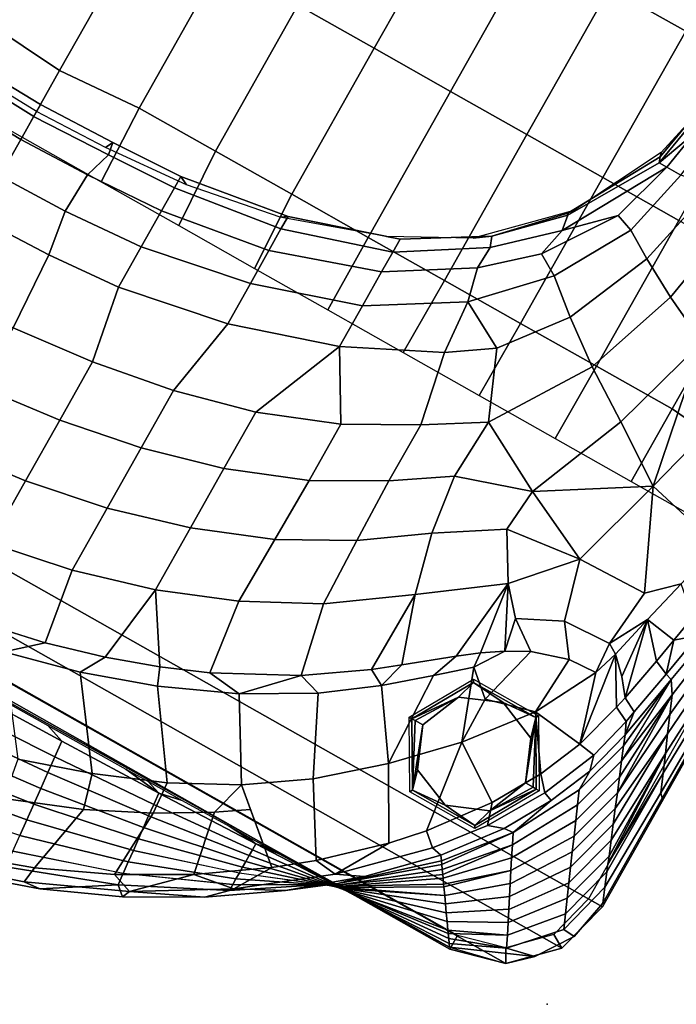
# Model space of a CAD drawing. Units: inches. Extents: x -200 to 196, y -185 to 147.
# Drawn here: x -69 to -59, y -24 to -8 of the extents above; entities that cross this region are included whole.
import ezdxf

# ---------------------------------------------------------------- set-up
doc = ezdxf.new("R2010")
doc.units = ezdxf.units.IN
doc.header["$MEASUREMENT"] = 0
for name, color, linetype in [('SEAT', 5, 'Continuous'), ('SEAT-BACK', 5, 'Continuous'), ('SEAT-FOOT', 5, 'Continuous'), ('SEAT-SEAT', 5, 'Continuous')]:
    doc.layers.add(name, color=color, linetype=linetype)

# ---------------------------------------------------------------- blocks, each defined once
blk = doc.blocks.new('1PX100MA1_0T')
at = {"layer": 'SEAT'}
blk.add_point((0, 0), dxfattribs=at)
at = {"layer": 'SEAT-BACK'}
for points in [[(9.411, 2.879, 32.199), (8.523, 2.323, 30.612), (6.837, 1.696, 30.992), (7.885, 2.361, 32.504)], [(9.766, 2.913, 32.416), (9.411, 2.879, 32.199), (7.885, 2.361, 32.504), (8.153, 2.387, 32.723)], [(9.332, 2.542, 32.645), (9.766, 2.913, 32.416), (8.153, 2.387, 32.723), (8.123, 2.111, 32.884)], [(8.123, 2.111, 32.884), (7.9, 0.928, 32.956), (9.081, 1.396, 32.738), (9.332, 2.542, 32.645)], [(8.123, 2.111, 32.884), (8.153, 2.387, 32.723), (6.627, 1.696, 33.128), (6.967, 1.583, 33.18)], [(8.153, 2.387, 32.723), (7.885, 2.361, 32.504), (6.684, 1.824, 32.824), (6.627, 1.696, 33.128)], [(7.885, 2.361, 32.504), (6.837, 1.696, 30.992), (6.684, 1.824, 32.824), (7.885, 2.361, 32.504)], [(8.524, 2.323, 30.613), (8.55, 2.052, 28.836), (6.857, 1.498, 29.172), (6.837, 1.696, 30.992)], [(8.549, 2.052, 28.834), (8.576, 1.782, 27.059), (6.876, 1.301, 27.351), (6.856, 1.498, 29.171)], [(6.967, 1.583, 33.18), (6.91, 0.437, 33.191), (7.9, 0.928, 32.956), (8.123, 2.111, 32.884)], [(10.34, 2.13, 26.846), (10.363, 1.807, 25.102), (8.601, 1.511, 25.282), (8.576, 1.782, 27.059)], [(6.684, 1.824, 32.824), (6.837, 1.696, 30.992), (5.261, 0.906, 31.471), (5.55, 1.192, 33.199)], [(5.55, 1.192, 33.199), (6.627, 1.696, 33.128), (6.684, 1.824, 32.824), (5.55, 1.192, 33.199)], [(8.575, 1.781, 27.057), (8.601, 1.511, 25.282), (6.895, 1.103, 25.529), (6.876, 1.301, 27.349)], [(10.363, 1.807, 25.101), (10.386, 1.483, 23.355), (8.627, 1.24, 23.503), (8.601, 1.511, 25.28)], [(5.213, 0.85, 33.623), (6.627, 1.696, 33.128), (5.55, 1.192, 33.199), (4.49, 0.471, 33.626)], [(5.213, 0.85, 33.623), (5.875, 0.964, 33.527), (6.627, 1.696, 33.128), (5.213, 0.85, 33.623)], [(6.837, 1.696, 30.992), (6.857, 1.498, 29.172), (5.261, 0.801, 29.595), (5.261, 0.906, 31.471)], [(5.875, 0.964, 33.527), (6.967, 1.583, 33.18), (6.627, 1.696, 33.128), (5.875, 0.964, 33.527)], [(5.875, 0.964, 33.527), (6.075, -0.054, 33.429), (6.91, 0.437, 33.191), (6.967, 1.583, 33.18)], [(6.856, 1.498, 29.171), (6.876, 1.301, 27.349), (5.261, 0.695, 27.718), (5.261, 0.801, 29.594)], [(8.601, 1.511, 25.282), (8.627, 1.24, 23.503), (6.914, 0.905, 23.706), (6.895, 1.103, 25.527)], [(10.386, 1.483, 23.355), (10.408, 1.16, 21.61), (8.653, 0.97, 21.727), (8.627, 1.24, 23.503)], [(6.876, 1.301, 27.349), (6.895, 1.103, 25.529), (5.26, 0.589, 25.841), (5.261, 0.695, 27.716)], [(7.9, 0.928, 32.956), (8.059, 0.365, 32.814), (9.194, 0.744, 32.611), (9.081, 1.396, 32.738)], [(5.55, 1.192, 33.199), (5.261, 0.906, 31.471), (3.82, -0.033, 32.041), (4.49, 0.471, 33.626)], [(6.895, 1.103, 25.527), (6.914, 0.905, 23.706), (5.26, 0.484, 23.962), (5.26, 0.59, 25.839)], [(8.627, 1.24, 23.503), (8.653, 0.97, 21.725), (6.933, 0.708, 21.886), (6.914, 0.905, 23.706)], [(10.408, 1.16, 21.612), (10.431, 0.836, 19.867), (8.679, 0.699, 19.948), (8.653, 0.97, 21.727)], [(4.856, 0.26, 33.92), (5.875, 0.964, 33.527), (5.213, 0.85, 33.623), (4.856, 0.26, 33.92)], [(4.856, 0.26, 33.92), (5.598, -0.37, 33.538), (6.075, -0.054, 33.429), (5.875, 0.964, 33.527)], [(8.653, 0.97, 21.725), (8.679, 0.699, 19.948), (6.953, 0.51, 20.063), (6.934, 0.708, 21.884)], [(3.932, -0.138, 34.2), (5.213, 0.85, 33.623), (4.49, 0.471, 33.626), (3.511, -0.337, 34.102)], [(5.261, 0.801, 29.594), (5.261, 0.695, 27.718), (3.749, -0.025, 28.155), (3.785, -0.029, 30.097)], [(5.262, 0.906, 31.473), (5.261, 0.801, 29.595), (3.785, -0.029, 30.097), (3.82, -0.033, 32.041)], [(4.299, -0.182, 34.172), (4.856, 0.26, 33.92), (5.213, 0.85, 33.623), (3.932, -0.138, 34.2)], [(6.914, 0.905, 23.706), (6.934, 0.708, 21.884), (5.26, 0.378, 22.084), (5.26, 0.484, 23.962)], [(6.91, 0.437, 33.191), (6.957, -0.091, 33.07), (8.059, 0.365, 32.814), (7.9, 0.928, 32.956)], [(10.431, 0.836, 19.867), (10.454, 0.513, 18.12), (8.705, 0.429, 18.173), (8.679, 0.699, 19.948)], [(5.261, 0.695, 27.716), (5.26, 0.589, 25.841), (3.714, -0.022, 26.212), (3.749, -0.025, 28.153)], [(6.934, 0.708, 21.884), (6.953, 0.51, 20.063), (5.259, 0.273, 20.209), (5.26, 0.378, 22.084)], [(8.679, 0.699, 19.948), (8.705, 0.429, 18.173), (6.972, 0.313, 18.241), (6.953, 0.51, 20.063)], [(8.059, 0.365, 32.814), (9.014, -0.935, 31.872), (10.222, -0.621, 31.698), (9.194, 0.744, 32.611)], [(4.49, 0.471, 33.626), (3.82, -0.033, 32.041), (3.511, -0.337, 34.102), (4.49, 0.471, 33.626)], [(5.26, 0.484, 23.962), (5.26, 0.378, 22.084), (3.643, -0.014, 22.322), (3.678, -0.017, 24.266)], [(5.26, 0.59, 25.839), (5.26, 0.484, 23.962), (3.678, -0.017, 24.266), (3.714, -0.022, 26.212)], [(6.953, 0.51, 20.063), (6.972, 0.313, 18.241), (5.26, 0.167, 18.33), (5.259, 0.273, 20.209)], [(10.454, 0.513, 18.12), (10.476, 0.189, 16.377), (8.731, 0.158, 16.394), (8.705, 0.429, 18.173)], [(5.26, 0.378, 22.084), (5.259, 0.273, 20.209), (3.607, -0.01, 20.381), (3.643, -0.014, 22.322)], [(6.972, 0.313, 18.241), (6.991, 0.115, 16.42), (5.259, 0.062, 16.452), (5.26, 0.167, 18.33)], [(6.075, -0.054, 33.429), (5.915, -0.639, 33.375), (6.957, -0.091, 33.07), (6.91, 0.437, 33.191)], [(6.957, -0.091, 33.07), (7.841, -1.343, 32.106), (9.014, -0.935, 31.872), (8.059, 0.365, 32.814)], [(8.705, 0.429, 18.173), (8.731, 0.158, 16.394), (6.991, 0.116, 16.421), (6.972, 0.313, 18.241)], [(5.26, 0.167, 18.33), (5.259, 0.062, 16.452), (3.536, -0.002, 16.491), (3.572, -0.006, 18.435)], [(5.259, 0.273, 20.209), (5.26, 0.167, 18.33), (3.572, -0.006, 18.435), (3.607, -0.01, 20.381)], [(4.299, -0.182, 34.172), (4.976, -1.282, 33.715), (5.915, -0.639, 33.375), (4.856, 0.26, 33.92)], [(8.731, 0.158, 16.394), (9.044, 0.051, 15.675), (7.632, 0.042, 15.693), (6.991, 0.115, 16.42)], [(10.476, 0.189, 16.377), (10.855, 0.059, 15.663), (9.044, 0.051, 15.675), (8.731, 0.158, 16.394)], [(13.976, 0.068, 15.676), (13.976, 0.064, 15.288), (1.789, -0.024, 15.36), (1.788, -0.026, 15.759)], [(3.44, -0.002, 15.736), (3.536, -0.002, 16.491), (3.602, 0, 15.734), (3.44, -0.002, 15.736)], [(5.259, 0.062, 16.452), (4.85, 0.015, 15.708), (3.602, 0, 15.734), (3.536, -0.002, 16.491)], [(4.85, 0.015, 15.708), (5.259, 0.062, 16.452), (5.048, 0.018, 15.716), (4.85, 0.015, 15.708)], [(5.048, 0.018, 15.716), (5.259, 0.062, 16.452), (5.418, 0.022, 15.711), (5.048, 0.018, 15.716)], [(6.991, 0.116, 16.421), (6.61, 0.033, 15.697), (5.766, 0.025, 15.703), (5.259, 0.062, 16.452)], [(5.259, 0.062, 16.452), (5.766, 0.025, 15.703), (5.418, 0.022, 15.711), (5.259, 0.062, 16.452)], [(6.61, 0.033, 15.697), (6.991, 0.116, 16.421), (7.235, 0.039, 15.691), (6.61, 0.033, 15.697)], [(7.235, 0.039, 15.691), (6.991, 0.115, 16.42), (7.632, 0.042, 15.693), (7.235, 0.039, 15.691)], [(1.788, -0.026, 15.759), (1.789, -0.024, 15.36), (0.886, -0.237, 15.355), (0.541, -0.562, 15.737)], [(1.824, -0.075, 16.535), (1.788, -0.026, 15.759), (0.541, -0.562, 15.737), (0.996, -0.458, 17.535)], [(1.866, -0.138, 17.517), (1.824, -0.075, 16.535), (0.996, -0.458, 17.535), (1.866, -0.138, 17.517)], [(1.912, -0.203, 18.542), (1.866, -0.138, 17.517), (0.996, -0.458, 17.535), (1.086, -0.641, 19.337)], [(3.536, -0.002, 16.491), (3.055, -0.007, 15.719), (1.788, -0.026, 15.759), (1.824, -0.075, 16.535)], [(1.824, -0.075, 16.535), (1.866, -0.138, 17.517), (3.536, -0.002, 16.491), (1.824, -0.075, 16.535)], [(3.572, -0.006, 18.435), (3.536, -0.002, 16.491), (1.866, -0.138, 17.517), (1.912, -0.203, 18.542)], [(1.912, -0.203, 18.542), (1.944, -0.25, 19.282), (3.572, -0.006, 18.435), (1.912, -0.203, 18.542)], [(3.607, -0.01, 20.381), (3.572, -0.006, 18.435), (1.944, -0.25, 19.282), (2.023, -0.361, 21.038)], [(3.643, -0.014, 22.322), (3.607, -0.01, 20.381), (2.023, -0.361, 21.038), (2.102, -0.475, 22.827)], [(3.678, -0.017, 24.266), (3.643, -0.014, 22.322), (2.102, -0.475, 22.827), (2.181, -0.589, 24.612)], [(2.181, -0.589, 24.612), (2.258, -0.699, 26.35), (3.678, -0.017, 24.266), (2.181, -0.589, 24.612)], [(3.714, -0.022, 26.212), (3.678, -0.017, 24.266), (2.258, -0.699, 26.35)], [(2.337, -0.813, 28.137), (3.714, -0.022, 26.212), (2.258, -0.699, 26.35), (2.337, -0.813, 28.137)], [(3.749, -0.025, 28.155), (3.714, -0.022, 26.212), (2.337, -0.813, 28.137), (2.359, -0.845, 28.637)], [(2.415, -0.925, 29.905), (3.749, -0.025, 28.155), (2.359, -0.845, 28.637), (2.415, -0.925, 29.905)], [(3.785, -0.029, 30.099), (3.749, -0.025, 28.155), (2.415, -0.925, 29.905), (2.448, -0.973, 30.655)], [(2.448, -0.973, 30.655), (2.493, -1.036, 31.662), (3.785, -0.029, 30.097), (2.448, -0.973, 30.655)], [(3.821, -0.033, 32.042), (3.785, -0.029, 30.097), (2.493, -1.036, 31.662), (2.538, -1.101, 32.68)], [(2.538, -1.102, 32.689), (2.571, -1.149, 33.432), (3.82, -0.033, 32.041), (2.538, -1.102, 32.689)], [(3.511, -0.337, 34.102), (3.821, -0.033, 32.042), (2.571, -1.149, 33.432), (2.623, -1.224, 34.619)], [(3.932, -0.138, 34.2), (3.511, -0.337, 34.102), (2.623, -1.224, 34.619), (2.794, -1.259, 34.846)], [(3.436, -0.985, 34.62), (3.932, -0.138, 34.2), (2.794, -1.259, 34.846), (3.011, -1.445, 34.87)], [(3.055, -0.007, 15.719), (3.536, -0.002, 16.491), (3.44, -0.002, 15.736), (3.055, -0.007, 15.719)], [(3.436, -0.985, 34.62), (4.299, -0.182, 34.172), (3.932, -0.138, 34.2), (3.436, -0.985, 34.62)], [(6.075, -0.054, 33.429), (5.598, -0.37, 33.538), (5.915, -0.639, 33.375), (6.075, -0.054, 33.429)], [(5.915, -0.639, 33.375), (6.655, -1.873, 32.412), (7.841, -1.343, 32.106), (6.957, -0.091, 33.07)], [(0.541, -0.562, 15.737), (0.886, -0.237, 15.355), (0.541, -0.562, 15.37), (0.541, -0.562, 15.737)], [(1.944, -0.25, 19.282), (1.912, -0.203, 18.542), (1.086, -0.641, 19.337), (1.944, -0.25, 19.282)], [(2.023, -0.361, 21.038), (1.944, -0.25, 19.282), (1.086, -0.641, 19.337), (1.176, -0.823, 21.139)], [(3.436, -0.985, 34.62), (4.059, -2.076, 34.114), (4.976, -1.282, 33.715), (4.299, -0.182, 34.172)], [(0.996, -0.458, 17.535), (0.541, -0.562, 15.737), (0.156, -1.143, 15.734), (0.355, -1.16, 17.508)], [(1.086, -0.641, 19.337), (0.996, -0.458, 17.535), (0.355, -1.16, 17.508), (0.453, -1.387, 19.288)], [(2.102, -0.475, 22.827), (2.023, -0.361, 21.038), (1.176, -0.823, 21.139), (1.268, -1.01, 22.973)], [(10.222, -0.621, 31.698), (9.722, -1.067, 31.506), (10.757, -0.845, 31.378), (11.457, -0.404, 31.581)], [(0.541, -0.562, 15.737), (0.541, -0.562, 15.37), (0.156, -1.144, 15.367), (0.156, -1.143, 15.734)], [(2.181, -0.589, 24.612), (2.102, -0.475, 22.827), (1.268, -1.01, 22.973), (1.356, -1.188, 24.743)], [(2.258, -0.699, 26.35), (2.181, -0.589, 24.612), (1.356, -1.188, 24.743), (1.448, -1.374, 26.577)], [(9.014, -0.935, 31.872), (8.786, -1.335, 31.66), (9.722, -1.067, 31.506), (10.222, -0.621, 31.698)], [(1.176, -0.823, 21.139), (1.086, -0.641, 19.337), (0.453, -1.387, 19.288), (0.55, -1.614, 21.068)], [(2.337, -0.813, 28.137), (2.258, -0.699, 26.35), (1.448, -1.374, 26.577), (1.539, -1.557, 28.379)], [(4.976, -1.282, 33.715), (5.575, -2.497, 32.769), (6.655, -1.873, 32.412), (5.915, -0.639, 33.375)], [(1.266, -1.006, 22.941), (1.176, -0.823, 21.139), (0.55, -1.614, 21.068), (0.647, -1.84, 22.847)], [(1.539, -1.557, 28.379), (2.359, -0.845, 28.637), (2.337, -0.813, 28.137), (1.539, -1.557, 28.379)], [(2.415, -0.925, 29.905), (2.359, -0.845, 28.637), (1.539, -1.557, 28.379), (1.629, -1.739, 30.181)], [(2.448, -0.973, 30.655), (2.415, -0.925, 29.905), (1.629, -1.739, 30.181), (1.719, -1.921, 31.984)], [(9.722, -1.067, 31.506), (9.918, -2.278, 30.209), (11.255, -2.009, 30.054), (10.757, -0.845, 31.378)], [(1.356, -1.188, 24.743), (1.266, -1.006, 22.941), (0.647, -1.84, 22.847), (0.744, -2.067, 24.627)], [(1.719, -1.921, 31.984), (2.493, -1.036, 31.662), (2.448, -0.973, 30.655), (1.719, -1.921, 31.984)], [(2.538, -1.102, 32.689), (2.493, -1.036, 31.662), (1.719, -1.921, 31.984), (1.808, -2.1, 33.754)], [(3.011, -1.445, 34.87), (3.214, -2.944, 34.51), (4.059, -2.076, 34.114), (3.436, -0.985, 34.62)], [(7.841, -1.343, 32.106), (7.958, -1.629, 31.83), (8.786, -1.335, 31.66), (9.014, -0.935, 31.872)], [(8.786, -1.335, 31.66), (8.616, -2.659, 30.429), (9.918, -2.278, 30.209), (9.722, -1.067, 31.506)], [(0.355, -1.16, 17.508), (0.156, -1.143, 15.734), (0.023, -1.826, 15.755), (0.117, -2.058, 17.45)], [(0.156, -1.143, 15.734), (0.156, -1.144, 15.367), (0.023, -1.826, 15.388), (0.023, -1.826, 15.755)], [(0.453, -1.387, 19.288), (0.355, -1.16, 17.508), (0.117, -2.058, 17.45), (0.208, -2.287, 19.119)], [(1.447, -1.371, 26.545), (1.356, -1.188, 24.743), (0.744, -2.067, 24.627), (0.841, -2.294, 26.407)], [(1.808, -2.1, 33.754), (2.571, -1.149, 33.432), (2.538, -1.102, 32.689), (1.808, -2.1, 33.754)], [(2.623, -1.224, 34.619), (2.571, -1.149, 33.432), (1.808, -2.1, 33.754), (1.961, -2.082, 34.958)], [(2.794, -1.259, 34.846), (2.623, -1.224, 34.619), (1.961, -2.082, 34.958), (2.213, -1.996, 35.163)], [(0.55, -1.614, 21.068), (0.453, -1.387, 19.288), (0.208, -2.287, 19.119), (0.302, -2.52, 20.823)], [(1.539, -1.557, 28.379), (1.447, -1.371, 26.545), (0.841, -2.294, 26.407), (0.938, -2.521, 28.187)], [(3.011, -1.445, 34.87), (2.794, -1.259, 34.846), (2.213, -1.996, 35.163), (2.328, -2.347, 35.204)], [(4.059, -2.076, 34.114), (4.761, -3.1, 33.102), (5.575, -2.497, 32.769), (4.976, -1.282, 33.715)], [(6.655, -1.873, 32.412), (7.224, -1.938, 32.009), (7.958, -1.629, 31.83), (7.841, -1.343, 32.106)], [(7.958, -1.629, 31.83), (8.616, -2.659, 30.429), (8.786, -1.335, 31.66), (7.958, -1.629, 31.83)], [(3.011, -1.445, 34.87), (2.328, -2.347, 35.204), (3.214, -2.944, 34.51), (3.011, -1.445, 34.87)], [(0.647, -1.84, 22.847), (0.55, -1.614, 21.068), (0.302, -2.52, 20.823), (0.398, -2.757, 22.562)], [(1.629, -1.739, 30.181), (1.539, -1.557, 28.379), (0.938, -2.521, 28.187), (1.038, -2.752, 29.998)], [(7.224, -1.938, 32.009), (7.382, -3.145, 30.709), (8.616, -2.659, 30.429), (7.958, -1.629, 31.83)], [(0.117, -2.058, 17.45), (0.023, -1.826, 15.755), (0.019, -3.731, 15.724), (0.081, -3.793, 17.054)], [(0.023, -1.826, 15.755), (0.023, -1.826, 15.388), (0.02, -3.49, 15.385), (0.019, -3.731, 15.724)], [(0.744, -2.067, 24.627), (0.647, -1.84, 22.847), (0.398, -2.757, 22.562), (0.492, -2.99, 24.261)], [(1.719, -1.921, 31.984), (1.629, -1.739, 30.181), (1.038, -2.752, 29.998), (1.135, -2.978, 31.778)], [(11.255, -2.009, 30.054), (11.255, -3.141, 28.641), (12.611, -2.98, 28.548), (12.611, -1.845, 29.959)], [(1.808, -2.1, 33.754), (1.719, -1.921, 31.984), (1.135, -2.978, 31.778), (1.23, -3.201, 33.527)], [(2.213, -1.996, 35.163), (1.961, -2.082, 34.958), (1.528, -2.835, 34.959), (1.679, -2.89, 35.208)], [(2.328, -2.347, 35.204), (2.213, -1.996, 35.163), (1.679, -2.89, 35.208), (1.884, -3.123, 35.193)], [(6.655, -1.873, 32.412), (5.575, -2.497, 32.769), (5.946, -2.607, 32.395), (6.655, -1.873, 32.412)], [(5.946, -2.607, 32.395), (7.224, -1.938, 32.009), (6.655, -1.873, 32.412), (5.946, -2.607, 32.395)], [(5.946, -2.607, 32.395), (6.193, -3.77, 31.07), (7.382, -3.145, 30.709), (7.224, -1.938, 32.009)], [(9.918, -2.278, 30.209), (9.919, -3.405, 28.793), (11.255, -3.141, 28.641), (11.255, -2.009, 30.054)], [(0.208, -2.287, 19.119), (0.117, -2.058, 17.45), (0.081, -3.793, 17.054), (0.202, -4.081, 19.616)], [(0.841, -2.294, 26.407), (0.744, -2.067, 24.627), (0.492, -2.99, 24.261), (0.585, -3.222, 25.962)], [(1.528, -2.835, 34.959), (1.808, -2.1, 33.754), (1.23, -3.201, 33.527), (1.228, -3.542, 34.642)], [(1.961, -2.082, 34.958), (1.808, -2.1, 33.754), (1.528, -2.835, 34.959), (1.961, -2.082, 34.958)], [(3.214, -2.944, 34.51), (3.634, -4.068, 33.582), (4.124, -3.638, 33.386), (4.059, -2.076, 34.114)], [(4.761, -3.1, 33.102), (4.059, -2.076, 34.114), (4.124, -3.638, 33.386), (4.761, -3.1, 33.102)], [(0.202, -4.081, 19.616), (0.256, -2.406, 19.993), (0.208, -2.287, 19.119), (0.202, -4.081, 19.616)], [(0.938, -2.521, 28.187), (0.841, -2.294, 26.407), (0.585, -3.222, 25.962), (0.679, -3.455, 27.665)], [(8.616, -2.659, 30.429), (8.617, -3.781, 29.01), (9.919, -3.405, 28.793), (9.918, -2.278, 30.209)], [(0.256, -2.406, 19.993), (0.202, -4.081, 19.616), (0.323, -4.369, 22.177), (0.256, -2.406, 19.993)], [(0.302, -2.52, 20.823), (0.256, -2.406, 19.993), (0.323, -4.369, 22.177), (0.302, -2.52, 20.823)], [(1.884, -3.123, 35.193), (2.436, -3.935, 34.523), (3.214, -2.944, 34.51), (2.328, -2.347, 35.204)], [(0.398, -2.757, 22.562), (0.302, -2.52, 20.823), (0.323, -4.369, 22.177), (0.398, -2.757, 22.562)], [(1.038, -2.752, 29.998), (0.938, -2.521, 28.187), (0.679, -3.455, 27.665), (0.773, -3.688, 29.369)], [(4.761, -3.1, 33.102), (5.024, -3.237, 32.759), (5.946, -2.607, 32.395), (5.575, -2.497, 32.769)], [(5.024, -3.237, 32.759), (5.005, -4.611, 31.556), (6.193, -3.77, 31.07), (5.946, -2.607, 32.395)], [(0.323, -4.369, 22.177), (0.398, -2.757, 22.562), (0.398, -2.757, 22.562), (0.323, -4.369, 22.177)], [(0.492, -2.99, 24.261), (0.398, -2.757, 22.562), (0.323, -4.369, 22.177), (0.445, -4.657, 24.738)], [(1.135, -2.978, 31.778), (1.038, -2.752, 29.998), (0.773, -3.688, 29.369), (0.87, -3.931, 31.146)], [(7.382, -3.145, 30.709), (7.365, -4.276, 29.296), (8.617, -3.781, 29.01), (8.616, -2.659, 30.429)], [(1.679, -2.89, 35.208), (1.528, -2.835, 34.959), (1.228, -3.542, 34.642), (1.297, -3.791, 34.791)], [(1.884, -3.123, 35.193), (1.679, -2.89, 35.208), (1.297, -3.791, 34.791), (1.577, -3.835, 34.876)], [(2.436, -3.935, 34.523), (3.231, -3.717, 34.151), (3.214, -2.944, 34.51), (2.436, -3.935, 34.523)], [(3.214, -2.944, 34.51), (3.231, -3.717, 34.151), (3.634, -4.068, 33.582), (3.214, -2.944, 34.51)], [(0.445, -4.657, 24.738), (0.585, -3.222, 25.962), (0.492, -2.99, 24.261), (0.445, -4.657, 24.738)], [(1.23, -3.201, 33.527), (1.135, -2.978, 31.778), (0.87, -3.931, 31.146), (0.958, -4.15, 32.747)], [(4.124, -3.638, 33.386), (3.961, -4.084, 33.247), (4.64, -3.539, 32.933), (4.761, -3.1, 33.102)], [(4.64, -3.539, 32.933), (5.024, -3.237, 32.759), (4.761, -3.1, 33.102), (4.64, -3.539, 32.933)], [(11.255, -3.141, 28.641), (11.255, -4.244, 27.194), (12.611, -4.087, 27.103), (12.611, -2.98, 28.548)], [(0.679, -3.455, 27.665), (0.585, -3.222, 25.962), (0.445, -4.657, 24.738), (0.566, -4.945, 27.3)], [(1.228, -3.542, 34.642), (1.23, -3.201, 33.527), (0.958, -4.15, 32.747), (1.023, -4.312, 33.931)], [(1.884, -3.123, 35.193), (1.577, -3.835, 34.876), (2.436, -3.935, 34.523), (1.884, -3.123, 35.193)], [(4.64, -3.539, 32.933), (5.005, -4.611, 31.556), (5.024, -3.237, 32.759), (4.64, -3.539, 32.933)], [(6.193, -3.77, 31.07), (6.23, -4.899, 29.656), (7.365, -4.276, 29.296), (7.382, -3.145, 30.709)], [(9.919, -3.405, 28.793), (9.92, -4.495, 27.338), (11.255, -4.244, 27.194), (11.255, -3.141, 28.641)], [(8.617, -3.781, 29.01), (8.619, -4.855, 27.546), (9.92, -4.495, 27.338), (9.919, -3.405, 28.793)], [(0.019, -3.731, 15.724), (0.02, -3.49, 15.385), (0.016, -5.042, 15.382), (0.016, -5.546, 15.749)], [(0.679, -3.455, 27.665), (0.566, -4.945, 27.3), (0.687, -5.233, 29.861), (0.679, -3.455, 27.665)], [(0.773, -3.688, 29.369), (0.679, -3.455, 27.665), (0.687, -5.233, 29.861), (0.773, -3.688, 29.369)], [(1.297, -3.791, 34.791), (1.228, -3.542, 34.642), (1.023, -4.312, 33.931), (1.113, -4.509, 34.093)], [(3.961, -4.084, 33.247), (3.809, -5.487, 32.064), (5.005, -4.611, 31.556), (4.64, -3.539, 32.933)], [(0.081, -3.793, 17.054), (0.019, -3.731, 15.724), (0.016, -5.546, 15.749), (0.059, -5.561, 16.904)], [(0.87, -3.931, 31.146), (0.773, -3.688, 29.369), (0.687, -5.233, 29.861), (0.87, -3.931, 31.146)], [(2.436, -3.935, 34.523), (2.379, -4.918, 33.729), (2.973, -4.728, 33.619), (3.231, -3.717, 34.151)], [(3.231, -3.717, 34.151), (2.973, -4.728, 33.619), (3.333, -4.531, 33.506), (3.634, -4.068, 33.582)], [(3.634, -4.068, 33.582), (3.65, -4.317, 33.382), (3.961, -4.084, 33.247), (4.124, -3.638, 33.386)], [(0.202, -4.081, 19.616), (0.081, -3.793, 17.054), (0.059, -5.561, 16.904), (0.148, -5.756, 19.238)], [(1.297, -3.791, 34.791), (1.113, -4.509, 34.093), (1.357, -4.626, 34.16), (1.577, -3.835, 34.876)], [(1.357, -4.626, 34.16), (1.783, -5.35, 33.36), (1.577, -3.835, 34.876), (1.357, -4.626, 34.16)], [(1.913, -4.945, 33.745), (2.436, -3.935, 34.523), (1.577, -3.835, 34.876), (1.913, -4.945, 33.745)], [(1.577, -3.835, 34.876), (1.783, -5.35, 33.36), (1.913, -4.945, 33.745), (1.577, -3.835, 34.876)], [(5.005, -4.611, 31.556), (5.254, -5.586, 30.052), (6.23, -4.899, 29.656), (6.193, -3.77, 31.07)], [(7.365, -4.276, 29.296), (7.353, -5.353, 27.834), (8.619, -4.855, 27.546), (8.617, -3.781, 29.01)], [(0.958, -4.15, 32.747), (0.87, -3.931, 31.146), (0.687, -5.233, 29.861), (0.819, -5.434, 32.449)], [(0.819, -5.434, 32.449), (0.87, -3.931, 31.146), (0.687, -5.233, 29.861), (0.819, -5.434, 32.449)], [(2.436, -3.935, 34.523), (1.913, -4.945, 33.745), (2.379, -4.918, 33.729), (2.436, -3.935, 34.523)], [(0.323, -4.369, 22.177), (0.202, -4.081, 19.616), (0.148, -5.756, 19.238), (0.237, -5.951, 21.572)], [(0.819, -5.434, 32.449), (1.023, -4.312, 33.931), (0.958, -4.15, 32.747), (0.819, -5.434, 32.449)], [(3.333, -4.531, 33.506), (3.65, -4.317, 33.382), (3.634, -4.068, 33.582), (3.333, -4.531, 33.506)], [(3.65, -4.317, 33.382), (3.809, -5.487, 32.064), (3.961, -4.084, 33.247), (3.65, -4.317, 33.382)], [(11.255, -4.244, 27.194), (11.255, -5.302, 25.714), (12.612, -5.154, 25.628), (12.611, -4.087, 27.103)], [(1.08, -4.701, 33.856), (1.023, -4.312, 33.931), (0.819, -5.434, 32.449), (0.931, -5.471, 32.83)], [(1.08, -4.701, 33.856), (1.113, -4.509, 34.093), (1.023, -4.312, 33.931), (1.08, -4.701, 33.856)], [(3.333, -4.531, 33.506), (3.809, -5.487, 32.064), (3.65, -4.317, 33.382), (3.333, -4.531, 33.506)], [(6.23, -4.899, 29.656), (6.252, -5.97, 28.19), (7.353, -5.353, 27.834), (7.365, -4.276, 29.296)], [(9.92, -4.495, 27.338), (9.92, -5.538, 25.85), (11.255, -5.302, 25.714), (11.255, -4.244, 27.194)], [(0.445, -4.657, 24.738), (0.323, -4.369, 22.177), (0.237, -5.951, 21.572), (0.326, -6.145, 23.907)], [(1.113, -4.509, 34.093), (1.08, -4.701, 33.856), (1.309, -4.824, 33.923), (1.357, -4.626, 34.16)], [(8.619, -4.855, 27.546), (8.619, -5.883, 26.049), (9.92, -5.538, 25.85), (9.92, -4.495, 27.338)], [(0.566, -4.945, 27.3), (0.445, -4.657, 24.738), (0.326, -6.145, 23.907), (0.415, -6.34, 26.241)], [(1.357, -4.626, 34.16), (1.309, -4.824, 33.923), (1.522, -5.094, 33.645), (1.783, -5.35, 33.36)], [(2.973, -4.728, 33.619), (3.439, -5.063, 32.916), (3.333, -4.531, 33.506), (2.973, -4.728, 33.619)], [(3.333, -4.531, 33.506), (3.439, -5.063, 32.916), (3.809, -5.487, 32.064), (3.333, -4.531, 33.506)], [(3.809, -5.487, 32.064), (4.253, -6.227, 30.542), (5.254, -5.586, 30.052), (5.005, -4.611, 31.556)], [(1.08, -4.701, 33.856), (0.931, -5.471, 32.83), (1.163, -5.571, 32.945), (1.309, -4.824, 33.923)], [(1.309, -4.824, 33.923), (1.163, -5.571, 32.945), (1.614, -6.073, 32.408), (1.309, -4.824, 33.923)], [(1.309, -4.824, 33.923), (1.614, -6.073, 32.408), (1.522, -5.094, 33.645), (1.309, -4.824, 33.923)], [(2.379, -4.918, 33.729), (2.743, -5.405, 32.988), (3.439, -5.063, 32.916), (2.973, -4.728, 33.619)], [(0.687, -5.233, 29.861), (0.566, -4.945, 27.3), (0.415, -6.34, 26.241), (0.502, -6.527, 28.493)], [(1.913, -4.945, 33.745), (1.783, -5.35, 33.36), (1.947, -5.449, 33.002), (1.913, -4.945, 33.745)], [(1.913, -4.945, 33.745), (1.947, -5.449, 33.002), (2.743, -5.405, 32.988), (2.379, -4.918, 33.729)], [(5.254, -5.586, 30.052), (5.386, -6.546, 28.522), (6.252, -5.97, 28.19), (6.23, -4.899, 29.656)], [(7.353, -5.353, 27.834), (7.355, -6.378, 26.335), (8.619, -5.883, 26.049), (8.619, -4.855, 27.546)], [(1.522, -5.094, 33.645), (1.614, -6.073, 32.408), (1.783, -5.35, 33.36), (1.522, -5.094, 33.645)], [(2.743, -5.405, 32.988), (3.014, -6.381, 31.471), (3.809, -5.487, 32.064), (3.439, -5.063, 32.916)], [(12.612, -5.154, 25.628), (12.693, -6.436, 23.597), (13.977, -6.396, 23.537), (13.977, -5.031, 25.711)], [(0.819, -5.434, 32.449), (0.687, -5.233, 29.861), (0.502, -6.527, 28.493), (0.659, -6.325, 31.295)], [(11.255, -5.302, 25.714), (11.484, -6.534, 23.615), (12.693, -6.436, 23.597), (12.612, -5.154, 25.628)], [(0.931, -5.471, 32.83), (0.819, -5.434, 32.449), (0.659, -6.325, 31.295), (0.792, -6.247, 31.819)], [(1.947, -5.449, 33.002), (1.783, -5.35, 33.36), (1.614, -6.073, 32.408), (1.947, -5.449, 33.002)], [(1.947, -5.449, 33.002), (1.86, -6.414, 31.487), (3.014, -6.381, 31.471), (2.743, -5.405, 32.988)], [(6.252, -5.97, 28.19), (6.246, -6.992, 26.689), (7.355, -6.378, 26.335), (7.353, -5.353, 27.834)], [(9.92, -5.538, 25.85), (9.691, -6.881, 23.675), (11.484, -6.534, 23.615), (11.255, -5.302, 25.714)], [(1.09, -5.995, 32.385), (0.931, -5.471, 32.83), (0.792, -6.247, 31.819), (1.09, -5.995, 32.385)], [(1.163, -5.571, 32.945), (0.931, -5.471, 32.83), (1.09, -5.995, 32.385), (1.163, -5.571, 32.945)], [(1.163, -5.571, 32.945), (1.09, -5.995, 32.385), (1.614, -6.073, 32.408), (1.163, -5.571, 32.945)], [(1.614, -6.073, 32.408), (1.429, -6.828, 31.405), (1.86, -6.414, 31.487), (1.947, -5.449, 33.002)], [(3.809, -5.487, 32.064), (3.014, -6.381, 31.471), (4.253, -6.227, 30.542), (3.809, -5.487, 32.064)], [(4.253, -6.227, 30.542), (4.193, -6.94, 29.542), (5.386, -6.546, 28.522), (5.254, -5.586, 30.052)], [(8.619, -5.883, 26.049), (7.977, -7.438, 23.885), (9.691, -6.881, 23.675), (9.92, -5.538, 25.85)], [(8.619, -5.883, 26.049), (7.355, -6.378, 26.335), (7.977, -7.438, 23.885), (8.619, -5.883, 26.049)], [(1.09, -5.995, 32.385), (0.792, -6.247, 31.819), (1.008, -6.463, 31.773), (1.09, -5.995, 32.385)], [(1.09, -5.995, 32.385), (1.008, -6.463, 31.773), (1.429, -6.828, 31.405), (1.614, -6.073, 32.408)], [(5.386, -6.546, 28.522), (5.339, -7.556, 27.013), (6.246, -6.992, 26.689), (6.252, -5.97, 28.19)], [(3.014, -6.381, 31.471), (1.86, -6.414, 31.487), (2.57, -7.956, 29.664), (3.014, -6.381, 31.471)], [(2.57, -7.956, 29.664), (4.193, -6.94, 29.542), (3.014, -6.381, 31.471), (2.57, -7.956, 29.664)], [(4.253, -6.227, 30.542), (3.014, -6.381, 31.471), (4.193, -6.94, 29.542), (4.253, -6.227, 30.542)], [(6.246, -6.992, 26.689), (6.486, -8.168, 24.319), (7.977, -7.438, 23.885), (7.355, -6.378, 26.335)], [(1.429, -6.828, 31.405), (1.23, -7.634, 30.384), (2.57, -7.956, 29.664), (1.86, -6.414, 31.487)], [(9.691, -6.881, 23.675), (9.693, -7.608, 22.167), (11.484, -7.266, 22.174), (11.484, -6.534, 23.615)], [(11.484, -6.534, 23.615), (11.484, -7.266, 22.174), (12.807, -7.163, 22.176), (12.693, -6.436, 23.597)], [(12.693, -6.436, 23.597), (12.807, -7.163, 22.176), (13.977, -7.141, 22.126), (13.977, -6.396, 23.537)], [(5.386, -6.546, 28.522), (4.193, -6.94, 29.542), (5.339, -7.556, 27.013), (5.386, -6.546, 28.522)], [(2.57, -7.956, 29.664), (3.52, -8.588, 27.933), (4.193, -6.94, 29.542), (2.57, -7.956, 29.664)], [(3.52, -8.588, 27.933), (4.337, -9.122, 26.119), (5.339, -7.556, 27.013), (4.193, -6.94, 29.542)], [(5.339, -7.556, 27.013), (5.799, -8.636, 24.594), (6.486, -8.168, 24.319), (6.246, -6.992, 26.689)], [(7.977, -7.438, 23.885), (7.977, -8.173, 22.28), (9.693, -7.608, 22.167), (9.691, -6.881, 23.675)], [(12.807, -7.163, 22.176), (12.783, -7.839, 20.613), (13.977, -7.807, 20.589), (13.977, -7.141, 22.126)], [(13.976, -7.141, 22.126), (13.976, -7.807, 20.589), (15.171, -7.839, 20.613), (15.147, -7.163, 22.176)], [(9.693, -7.608, 22.167), (9.696, -8.207, 20.622), (11.484, -7.92, 20.616), (11.484, -7.266, 22.174)], [(11.484, -7.266, 22.174), (11.484, -7.92, 20.616), (12.783, -7.839, 20.613), (12.807, -7.163, 22.176)], [(7.977, -7.438, 23.885), (6.486, -8.168, 24.319), (6.559, -9.05, 22.325), (7.977, -8.173, 22.28)], [(4.337, -9.122, 26.119), (5.028, -9.634, 24.244), (5.799, -8.636, 24.594), (5.339, -7.556, 27.013)], [(7.977, -8.173, 22.28), (7.977, -8.791, 20.467), (9.696, -8.207, 20.622), (9.693, -7.608, 22.167)], [(1.23, -7.634, 30.384), (1.04, -8.521, 29.351), (2.078, -9.831, 27.754), (2.57, -7.956, 29.664)], [(9.696, -8.207, 20.622), (9.697, -8.599, 19.005), (11.484, -8.338, 18.997), (11.484, -7.92, 20.616)], [(11.484, -7.92, 20.616), (11.484, -8.338, 18.997), (12.65, -8.278, 18.994), (12.783, -7.839, 20.613)], [(12.783, -7.839, 20.613), (12.65, -8.278, 18.994), (13.977, -8.222, 18.944), (13.977, -7.807, 20.589)], [(13.976, -7.807, 20.589), (13.976, -8.222, 18.944), (15.304, -8.278, 18.994), (15.171, -7.839, 20.613)], [(2.078, -9.831, 27.754), (3.025, -10.315, 26.535), (2.57, -7.956, 29.664), (2.078, -9.831, 27.754)], [(2.57, -7.956, 29.664), (3.025, -10.315, 26.535), (3.52, -8.588, 27.933), (2.57, -7.956, 29.664)], [(6.486, -8.168, 24.319), (5.799, -8.636, 24.594), (6.559, -9.05, 22.325), (6.486, -8.168, 24.319)], [(6.559, -9.05, 22.325), (6.688, -9.596, 20.354), (7.977, -8.791, 20.467), (7.977, -8.173, 22.28)], [(7.977, -8.791, 20.467), (7.977, -9.149, 18.817), (9.697, -8.599, 19.005), (9.696, -8.207, 20.622)], [(12.65, -8.278, 18.994), (12.683, -8.48, 17.336), (13.977, -8.44, 17.359), (13.977, -8.222, 18.944)], [(13.976, -8.222, 18.944), (13.976, -8.44, 17.359), (15.27, -8.48, 17.336), (15.304, -8.278, 18.994)], [(9.697, -8.599, 19.005), (9.696, -8.823, 17.355), (11.484, -8.543, 17.342), (11.484, -8.338, 18.997)], [(11.484, -8.543, 17.342), (11.341, -8.469, 15.689), (12.747, -8.355, 15.668), (12.683, -8.48, 17.336)], [(11.484, -8.338, 18.997), (11.484, -8.543, 17.342), (12.683, -8.48, 17.336), (12.65, -8.278, 18.994)], [(12.683, -8.48, 17.336), (12.747, -8.355, 15.668), (13.977, -8.313, 15.681), (13.977, -8.44, 17.359)], [(13.976, -8.44, 17.359), (13.977, -8.313, 15.681), (15.207, -8.355, 15.668), (15.27, -8.48, 17.336)], [(9.696, -8.823, 17.355), (9.798, -8.756, 15.695), (11.341, -8.469, 15.689), (11.484, -8.543, 17.342)], [(3.025, -10.315, 26.535), (3.807, -10.692, 25.193), (4.337, -9.122, 26.119), (3.52, -8.588, 27.933)], [(5.028, -9.634, 24.244), (5.574, -10.079, 22.261), (6.559, -9.05, 22.325), (5.799, -8.636, 24.594)], [(7.977, -9.149, 18.817), (7.977, -9.383, 16.971), (9.696, -8.823, 17.355), (9.697, -8.599, 19.005)], [(6.688, -9.596, 20.354), (6.672, -9.973, 18.566), (7.977, -9.149, 18.817), (7.977, -8.791, 20.467)], [(7.977, -9.383, 16.971), (8.187, -9.318, 15.707), (9.805, -8.754, 15.691), (9.696, -8.823, 17.355)], [(3.807, -10.692, 25.193), (4.427, -11.034, 23.744), (5.028, -9.634, 24.244), (4.337, -9.122, 26.119)], [(5.574, -10.079, 22.261), (5.915, -10.285, 20.55), (6.688, -9.596, 20.354), (6.559, -9.05, 22.325)], [(6.672, -9.973, 18.566), (6.74, -10.14, 16.762), (7.977, -9.383, 16.971), (7.977, -9.149, 18.817)], [(6.74, -10.14, 16.762), (6.979, -9.968, 15.718), (8.187, -9.318, 15.707), (7.977, -9.383, 16.971)], [(4.427, -11.034, 23.744), (4.872, -11.303, 22.197), (5.574, -10.079, 22.261), (5.028, -9.634, 24.244)], [(5.915, -10.285, 20.55), (5.815, -10.763, 18.973), (6.672, -9.973, 18.566), (6.688, -9.596, 20.354)], [(4.872, -11.303, 22.197), (5.16, -11.41, 20.58), (5.915, -10.285, 20.55), (5.574, -10.079, 22.261)], [(5.87, -11.046, 16.762), (5.808, -11.13, 15.712), (6.979, -9.968, 15.718), (6.74, -10.14, 16.762)], [(5.815, -10.763, 18.973), (5.854, -11.021, 17.326), (6.74, -10.14, 16.762), (6.672, -9.973, 18.566)], [(6.74, -10.14, 16.762), (5.854, -11.021, 17.326), (5.87, -11.046, 16.762), (6.74, -10.14, 16.762)], [(2.729, -12.271, 25.418), (3.501, -12.422, 24.46), (3.807, -10.692, 25.193), (3.025, -10.315, 26.535)], [(5.915, -10.285, 20.55), (5.16, -11.41, 20.58), (5.815, -10.763, 18.973), (5.915, -10.285, 20.55)], [(3.501, -12.422, 24.46), (4.082, -12.554, 23.345), (4.427, -11.034, 23.744), (3.807, -10.692, 25.193)], [(5.815, -10.763, 18.973), (5.16, -11.41, 20.58), (4.864, -12.453, 19.5), (5.815, -10.763, 18.973)], [(4.864, -12.453, 19.5), (5.004, -12.453, 17.733), (5.854, -11.021, 17.326), (5.815, -10.763, 18.973)], [(4.082, -12.554, 23.345), (4.612, -12.453, 21.568), (4.872, -11.303, 22.197), (4.427, -11.034, 23.744)], [(5.004, -12.453, 17.733), (5.037, -12.545, 17.314), (5.87, -11.046, 16.762), (5.854, -11.021, 17.326)], [(5.037, -12.545, 17.314), (5.057, -12.61, 15.715), (5.808, -11.13, 15.712), (5.87, -11.046, 16.762)], [(4.612, -12.453, 21.568), (4.864, -12.453, 19.5), (5.16, -11.41, 20.58), (4.872, -11.303, 22.197)], [(4.427, -13.761, 21.4), (4.751, -13.134, 19.496), (4.864, -12.453, 19.5), (4.612, -12.453, 21.568)], [(4.55, -14.789, 19.501), (4.714, -14.095, 17.706), (5.004, -12.453, 17.733), (4.751, -13.134, 19.496)], [(4.714, -14.095, 17.706), (4.719, -14.315, 17.301), (5.037, -12.545, 17.314), (5.004, -12.453, 17.733)], [(4.864, -12.453, 19.5), (4.751, -13.134, 19.496), (5.004, -12.453, 17.733), (4.864, -12.453, 19.5)], [(4.719, -14.315, 17.301), (4.791, -13.757, 15.717), (5.057, -12.61, 15.715), (5.037, -12.545, 17.314)]]:
    blk.add_3dface(points, dxfattribs=at)
at = {"layer": 'SEAT-FOOT'}
for points in [[(2.364, -1.855, 3.15), (2.389, -1.899, 0.194), (1.825, -2.877, 0.194), (1.773, -2.877, 3.15)], [(3.544, -1.855, 3.15), (3.519, -1.899, 0.194), (2.389, -1.899, 0.194), (2.364, -1.855, 3.15)], [(4.135, -2.877, 3.15), (4.083, -2.877, 0.194), (3.519, -1.899, 0.194), (3.544, -1.855, 3.15)], [(1.773, -2.877, 3.15), (1.825, -2.877, 0.194), (2.389, -3.855, 0.194), (2.364, -3.9, 3.15)], [(3.544, -3.9, 3.15), (3.519, -3.855, 0.194), (4.083, -2.877, 0.194), (4.135, -2.877, 3.15)], [(2.364, -3.9, 3.15), (2.389, -3.855, 0.194), (3.519, -3.855, 0.194), (3.544, -3.9, 3.15)]]:
    blk.add_3dface(points, dxfattribs=at)
at = {"layer": 'SEAT-FOOT', "linetype": 'Continuous'}
for points in [[(2.295, -2.218, 0), (1.825, -2.877, 0.194), (2.389, -1.899, 0.194), (2.295, -2.218, 0)], [(2.295, -2.218, 0), (2.389, -1.899, 0.194), (2.954, -1.945, 0), (2.295, -2.218, 0)], [(2.954, -1.945, 0), (2.389, -1.899, 0.194), (3.519, -1.899, 0.194), (2.954, -1.945, 0)], [(2.954, -1.945, 0), (3.519, -1.899, 0.194), (3.613, -2.218, 0), (2.954, -1.945, 0)], [(3.613, -2.218, 0), (3.519, -1.899, 0.194), (3.886, -2.877, 0), (3.613, -2.218, 0)], [(3.519, -1.899, 0.194), (4.025, -2.877, 0.056), (3.886, -2.877, 0), (3.519, -1.899, 0.194)], [(4.083, -2.877, 0.194), (4.025, -2.877, 0.056), (3.519, -1.899, 0.194), (4.083, -2.877, 0.194)], [(2.295, -2.218, 0), (1.883, -2.877, 0.056), (1.825, -2.877, 0.194), (2.295, -2.218, 0)], [(2.022, -2.877, 0), (1.883, -2.877, 0.056), (2.295, -2.218, 0), (2.022, -2.877, 0)], [(1.825, -2.877, 0.194), (1.883, -2.877, 0.056), (2.389, -3.855, 0.194), (1.825, -2.877, 0.194)], [(2.389, -3.855, 0.194), (1.883, -2.877, 0.056), (2.022, -2.877, 0), (2.389, -3.855, 0.194)], [(2.295, -3.537, 0), (2.389, -3.855, 0.194), (2.022, -2.877, 0), (2.295, -3.537, 0)], [(4.083, -2.877, 0.194), (3.519, -3.855, 0.194), (3.613, -3.537, 0), (4.083, -2.877, 0.194)], [(3.886, -2.877, 0), (4.025, -2.877, 0.056), (3.613, -3.537, 0), (3.886, -2.877, 0)], [(3.613, -3.537, 0), (4.025, -2.877, 0.056), (4.083, -2.877, 0.194), (3.613, -3.537, 0)], [(2.954, -3.81, 0), (2.389, -3.855, 0.194), (2.295, -3.537, 0), (2.954, -3.81, 0)], [(3.613, -3.537, 0), (3.519, -3.855, 0.194), (2.954, -3.81, 0), (3.613, -3.537, 0)], [(2.954, -3.81, 0), (3.519, -3.855, 0.194), (2.389, -3.855, 0.194), (2.954, -3.81, 0)]]:
    blk.add_3dface(points, dxfattribs=at)
at = {"layer": 'SEAT-FOOT'}
for points, invisible_edges in [([(2.954, -1.945, 0), (2.295, -3.537, 0), (2.022, -2.877, 0), (2.295, -2.218, 0)], 1), ([(2.954, -3.81, 0), (2.295, -3.537, 0), (2.954, -1.945, 0), (3.613, -2.218, 0)], 10), ([(3.613, -3.537, 0), (2.954, -3.81, 0), (3.613, -2.218, 0), (3.886, -2.877, 0)], 2)]:
    blk.add_3dface(points, dxfattribs=dict(at, invisible_edges=invisible_edges))
at = {"layer": 'SEAT-SEAT'}
for points in [[(1.772, 0, 15.355), (1.772, 0, 3.15), (0.886, -0.237, 3.15), (0.886, -0.237, 15.355)], [(1.772, 0, 14.795), (1.772, 0, 15.355), (0.886, -0.237, 15.355), (0.886, -0.237, 14.795)], [(1.772, -0.25, 15.355), (1.772, 0, 15.355), (0.886, -0.237, 15.355), (1.011, -0.454, 15.355)], [(0.886, -0.237, 3.15), (1.772, 0, 3.15), (26.181, 0, 3.15), (27.067, -0.237, 3.15)], [(26.181, 0, 15.355), (26.181, 0, 3.15), (1.772, 0, 3.15), (1.772, 0, 15.355)], [(26.181, 0, 15.355), (26.181, 0, 14.795), (1.772, 0, 14.795), (1.772, 0, 15.355)], [(1.772, 0, 15.355), (1.772, -0.25, 15.355), (26.181, -0.25, 15.355), (26.181, 0, 15.355)], [(0.886, -0.237, 15.355), (0.886, -0.237, 3.15), (0.237, -0.886, 3.15), (0.237, -0.886, 15.355)], [(0.886, -0.237, 14.795), (0.886, -0.237, 15.355), (0.237, -0.886, 15.355), (0.237, -0.886, 14.795)], [(1.011, -0.454, 15.355), (0.886, -0.237, 15.355), (0.237, -0.886, 15.355), (0.454, -1.011, 15.355)], [(0.886, -0.237, 3.15), (27.067, -0.237, 3.15), (27.716, -0.886, 3.15), (0.237, -0.886, 3.15)], [(0.237, -0.886, 15.355), (0.237, -0.886, 3.15), (0, -1.772, 3.15), (0, -1.772, 15.355)], [(0.237, -0.886, 14.795), (0.237, -0.886, 15.355), (0, -1.772, 15.355), (0, -1.772, 14.795)], [(0.454, -1.011, 15.355), (0.237, -0.886, 15.355), (0, -1.772, 15.355), (0.25, -1.772, 15.355)], [(0.237, -0.886, 3.15), (27.716, -0.886, 3.15), (27.953, -1.772, 3.15), (0, -1.772, 3.15)], [(0, -1.772, 15.355), (0, -1.772, 3.15), (0, -26.181, 3.15), (0, -26.181, 15.355)], [(0, -1.772, 15.355), (0, -1.772, 14.795), (0, -26.181, 14.795), (0, -26.181, 15.355)], [(0, -1.772, 15.355), (0, -26.181, 15.355), (0.25, -26.181, 15.355), (0.25, -1.772, 15.355)], [(0, -1.772, 3.15), (27.953, -1.772, 3.15), (27.953, -26.181, 3.15), (0, -26.181, 3.15)], [(1.783, -7.849, 15.355), (1.783, -9.061, 15.435), (2.91, -9.167, 15.499), (2.912, -7.849, 15.355)], [(2.912, -7.849, 15.355), (2.91, -9.167, 15.499), (4.286, -9.165, 15.552), (4.292, -7.849, 15.355)], [(4.292, -7.849, 15.355), (4.286, -9.165, 15.552), (5.665, -9.164, 15.591), (5.675, -7.849, 15.355)], [(5.675, -7.849, 15.355), (5.665, -9.164, 15.591), (7.048, -9.162, 15.618), (7.052, -7.849, 15.355)], [(7.052, -7.849, 15.355), (7.048, -9.162, 15.618), (8.433, -9.161, 15.637), (8.424, -7.849, 15.355)], [(8.424, -7.849, 15.355), (8.433, -9.161, 15.637), (9.818, -9.16, 15.65), (9.756, -7.849, 15.355)], [(9.756, -7.849, 15.355), (9.818, -9.16, 15.65), (11.204, -9.159, 15.658), (11.13, -7.849, 15.355)], [(11.13, -7.849, 15.355), (11.204, -9.159, 15.658), (12.591, -9.159, 15.663), (12.538, -7.849, 15.355)], [(12.538, -7.849, 15.355), (12.591, -9.159, 15.663), (13.976, -9.055, 15.646), (13.976, -7.849, 15.355)], [(13.976, -7.849, 15.355), (13.976, -9.055, 15.646), (15.362, -9.159, 15.663), (15.415, -7.849, 15.355)], [(1.783, -9.061, 15.435), (1.783, -11.818, 15.575), (2.908, -11.812, 15.716), (2.91, -9.167, 15.499)], [(2.91, -9.167, 15.499), (2.908, -11.812, 15.716), (4.285, -11.812, 15.848), (4.286, -9.165, 15.552)], [(4.286, -9.165, 15.552), (4.285, -11.812, 15.848), (5.665, -11.812, 15.945), (5.665, -9.164, 15.591)], [(5.665, -9.164, 15.591), (5.665, -11.812, 15.945), (7.048, -11.812, 16.013), (7.048, -9.162, 15.618)], [(7.048, -9.162, 15.618), (7.048, -11.812, 16.013), (8.433, -11.812, 16.056), (8.433, -9.161, 15.637)], [(8.433, -9.161, 15.637), (8.433, -11.812, 16.056), (9.818, -11.811, 16.084), (9.818, -9.16, 15.65)], [(9.818, -9.16, 15.65), (9.818, -11.811, 16.084), (11.204, -11.811, 16.1), (11.204, -9.159, 15.658)], [(11.204, -9.159, 15.658), (11.204, -11.811, 16.1), (12.591, -11.811, 16.11), (12.591, -9.159, 15.663)], [(12.591, -9.159, 15.663), (12.591, -11.811, 16.11), (13.976, -11.811, 16.11), (13.976, -9.055, 15.646)], [(13.976, -9.055, 15.646), (13.976, -11.811, 16.11), (15.362, -11.811, 16.11), (15.362, -9.159, 15.663)], [(15.362, -9.159, 15.663), (15.362, -11.811, 16.11), (16.749, -11.811, 16.1), (16.749, -9.159, 15.658)], [(4.285, -11.812, 15.848), (4.284, -14.472, 16.058), (5.665, -14.472, 16.202), (5.665, -11.812, 15.945)], [(5.665, -11.812, 15.945), (5.665, -14.472, 16.202), (7.048, -14.472, 16.304), (7.048, -11.812, 16.013)], [(7.048, -11.812, 16.013), (7.048, -14.472, 16.304), (8.433, -14.472, 16.373), (8.433, -11.812, 16.056)], [(8.433, -11.812, 16.056), (8.433, -14.472, 16.373), (9.818, -14.472, 16.416), (9.818, -11.811, 16.084)], [(9.818, -11.811, 16.084), (9.818, -14.472, 16.416), (11.204, -14.472, 16.439), (11.204, -11.811, 16.1)], [(5.665, -14.472, 16.202), (5.666, -17.141, 16.357), (7.048, -17.14, 16.495), (7.048, -14.472, 16.304)]]:
    blk.add_3dface(points, dxfattribs=at)

msp = doc.modelspace()

# ---------------------------------------------------------------- block references
at = {"rotation": 150.5217391304347}
msp.add_blockref('1PX100MA1_0T', (-61.043, -23.615), dxfattribs=at)

doc.saveas('drawing.dxf')
